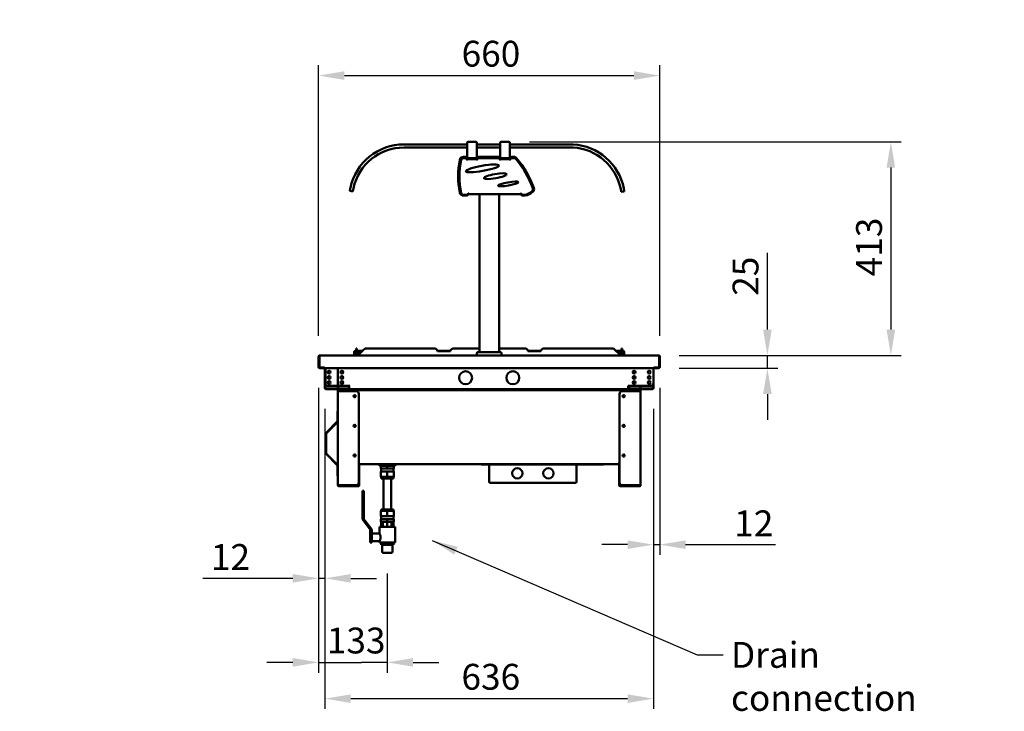
# Model space of a CAD drawing. Units: millimetres. Extents: x 65 to 5840, y 100 to 4100.
# Drawn here: x 2305 to 4210, y 934 to 2272 of the extents above; entities that cross this region are included whole.
import ezdxf

# ---------------------------------------------------------------- set-up
doc = ezdxf.new("R2010")
doc.units = ezdxf.units.MM
doc.header["$LTSCALE"] = 20
for name, color, linetype, lineweight in [('Dimension (ISO)', 7, 'Continuous', 25), ('Symbol (ISO)', 7, 'Continuous', 25), ('Visible (ISO)', 7, 'Continuous', 50)]:
    doc.layers.add(name, color=color, linetype=linetype, lineweight=lineweight)
doc.styles.add('Note Text (ISO)', font='tahoma.ttf')
doc.dimstyles.new('Default (ISO)', dxfattribs={"dimscale": 20, "dimtxt": 2.5, "dimasz": 2.5, "dimexe": 1, "dimexo": 2, "dimgap": 0.762, "dimtad": 1, "dimtoh": 1, "dimdec": 1, "dimrnd": 1e-08, "dimzin": 0, "dimdsep": 46, "dimtxsty": 'Note Text (ISO)', "dimcen": 0.09, "dimdle": 10, "dimclrd": 256, "dimclre": 256, "dimclrt": 256, "dimadec": 1, "dimazin": 0, "dimtfac": 1.40208, "dimtmove": 0, "dimatfit": 3, "dimfxl": 1, "dimtolj": 1, "dimtzin": 0, "dimlwd": -1, "dimlwe": -1, "dimarcsym": 0})
doc.dimstyles.new('Default - Method 1b (ISO)$7', dxfattribs={"dimscale": 20, "dimtxt": 2.5, "dimasz": 2.5, "dimexe": 3.175, "dimexo": 0, "dimgap": 0.762, "dimtad": 1, "dimtoh": 1, "dimrnd": 1e-08, "dimtxsty": 'Note Text (ISO)', "dimcen": 0.09, "dimdle": 10, "dimclrd": 256, "dimclre": 256, "dimclrt": 256, "dimazin": 2, "dimtfac": 1.4, "dimtmove": 0, "dimatfit": 3, "dimfxl": 1, "dimtolj": 1, "dimlwd": -1, "dimlwe": -1, "dimarcsym": 0})

# ---------------------------------------------------------------- blocks, each defined once
blk = doc.blocks.new('*D8')
at = {"layer": 'Defpoints', "color": 0, "transparency": 16777216}
for p in [(3543.1, 2164), (2883.1, 1620.3), (3543.1, 1620.3)]:
    blk.add_point(p, dxfattribs=at)
at = {"layer": 'Dimension (ISO)', "transparency": 16777216}
for p, q in [((2883.1, 1660.3), (2883.1, 2184)), ((3543.1, 1660.3), (3543.1, 2184)), ((2933.1, 2164), (3493.1, 2164))]:
    blk.add_line(p, q, dxfattribs=at)
for points in [[(2933.1, 2172.3), (2933.1, 2155.6), (2883.1, 2164)], [(3493.1, 2172.3), (3493.1, 2155.6), (3543.1, 2164)]]:
    blk.add_solid(points, dxfattribs=at)
at = {"layer": 'Dimension (ISO)', "transparency": 16777216, "insert": (3159.7, 2231.3), "char_height": 50, "attachment_point": 1, "style": 'Note Text (ISO)'}
blk.add_mtext('\\A1;660', dxfattribs=at)
blk = doc.blocks.new('*D9')
at = {"layer": 'Defpoints', "color": 0, "transparency": 16777216}
for p in [(3540.8, 1622.5), (3751.3, 1622.5), (3540.9, 1597.5)]:
    blk.add_point(p, dxfattribs=at)
at = {"layer": 'Dimension (ISO)', "transparency": 16777216}
for p, q in [((3751.3, 1672.5), (3751.3, 1820.9)), ((3580.8, 1622.5), (3771.3, 1622.5)), ((3751.3, 1597.5), (3751.3, 1622.5)), ((3580.9, 1597.5), (3771.3, 1597.5)), ((3751.3, 1547.5), (3751.3, 1497.5))]:
    blk.add_line(p, q, dxfattribs=at)
for points in [[(3743, 1672.5), (3759.7, 1672.5), (3751.3, 1622.5)], [(3743, 1547.5), (3759.7, 1547.5), (3751.3, 1597.5)]]:
    blk.add_solid(points, dxfattribs=at)
at = {"layer": 'Dimension (ISO)', "transparency": 16777216, "insert": (3684, 1737.8), "char_height": 50, "attachment_point": 1, "rotation": 90, "style": 'Note Text (ISO)'}
blk.add_mtext('\\A1;25', dxfattribs=at)
blk = doc.blocks.new('*D16')
at = {"layer": 'Defpoints', "color": 0, "transparency": 16777216}
for p in [(3543.1, 1599.7), (3530.8, 1559.3), (3530.8, 1256.2)]:
    blk.add_point(p, dxfattribs=at)
at = {"layer": 'Dimension (ISO)', "transparency": 16777216}
for p, q in [((3543.1, 1559.7), (3543.1, 1236.2)), ((3530.8, 1519.3), (3530.8, 1236.2)), ((3480.8, 1256.2), (3430.8, 1256.2)), ((3530.8, 1256.2), (3543.1, 1256.2)), ((3593.1, 1256.2), (3766.8, 1256.2))]:
    blk.add_line(p, q, dxfattribs=at)
for points in [[(3480.8, 1264.5), (3480.8, 1247.8), (3530.8, 1256.2)], [(3593.1, 1264.5), (3593.1, 1247.8), (3543.1, 1256.2)]]:
    blk.add_solid(points, dxfattribs=at)
at = {"layer": 'Dimension (ISO)', "transparency": 16777216, "insert": (3687.1, 1322.5), "char_height": 50, "attachment_point": 1, "style": 'Note Text (ISO)'}
blk.add_mtext('\\A1;12', dxfattribs=at)
blk = doc.blocks.new('*D17')
at = {"layer": 'Defpoints', "color": 0, "transparency": 16777216}
for p in [(2883.1, 1599.7), (2895.4, 1559.3), (2895.4, 1191)]:
    blk.add_point(p, dxfattribs=at)
at = {"layer": 'Dimension (ISO)', "transparency": 16777216}
for p, q in [((2883.1, 1559.7), (2883.1, 1171)), ((2895.4, 1519.3), (2895.4, 1171)), ((2833.1, 1191), (2659.4, 1191)), ((2895.4, 1191), (2883.1, 1191)), ((2945.4, 1191), (2995.4, 1191))]:
    blk.add_line(p, q, dxfattribs=at)
for points in [[(2833.1, 1199.4), (2833.1, 1182.7), (2883.1, 1191)], [(2945.4, 1199.4), (2945.4, 1182.7), (2895.4, 1191)]]:
    blk.add_solid(points, dxfattribs=at)
at = {"layer": 'Dimension (ISO)', "transparency": 16777216, "insert": (2674.7, 1257.3), "char_height": 50, "attachment_point": 1, "style": 'Note Text (ISO)'}
blk.add_mtext('\\A1;12', dxfattribs=at)
blk = doc.blocks.new('*D18')
at = {"layer": 'Defpoints', "color": 0, "transparency": 16777216}
for p in [(2883.1, 1599.7), (3015.9, 1240.5), (3015.9, 1028.4)]:
    blk.add_point(p, dxfattribs=at)
at = {"layer": 'Dimension (ISO)', "transparency": 16777216}
for p, q in [((2883.1, 1559.7), (2883.1, 1008.4)), ((3015.9, 1200.5), (3015.9, 1008.4)), ((2833.1, 1028.4), (2783.1, 1028.4)), ((2883.1, 1028.4), (2933.1, 1028.4)), ((2933.1, 1028.4), (2965.9, 1028.4)), ((3015.9, 1028.4), (2965.9, 1028.4)), ((3065.9, 1028.4), (3115.9, 1028.4))]:
    blk.add_line(p, q, dxfattribs=at)
for points in [[(2833.1, 1036.7), (2833.1, 1020), (2883.1, 1028.4)], [(3065.9, 1036.7), (3065.9, 1020), (3015.9, 1028.4)]]:
    blk.add_solid(points, dxfattribs=at)
at = {"layer": 'Dimension (ISO)', "transparency": 16777216, "insert": (2898.9, 1095.7), "char_height": 50, "attachment_point": 1, "style": 'Note Text (ISO)'}
blk.add_mtext('\\A1;133', dxfattribs=at)
blk = doc.blocks.new('*D19')
at = {"layer": 'Defpoints', "color": 0, "transparency": 16777216}
for p in [(2895.4, 1559.3), (3530.8, 1559.3), (3530.8, 958.2)]:
    blk.add_point(p, dxfattribs=at)
at = {"layer": 'Dimension (ISO)', "transparency": 16777216}
for p, q in [((2895.4, 1519.3), (2895.4, 938.2)), ((3530.8, 1519.3), (3530.8, 938.2)), ((2945.4, 958.2), (3480.8, 958.2))]:
    blk.add_line(p, q, dxfattribs=at)
for points in [[(2945.4, 966.5), (2945.4, 949.8), (2895.4, 958.2)], [(3480.8, 966.5), (3480.8, 949.8), (3530.8, 958.2)]]:
    blk.add_solid(points, dxfattribs=at)
at = {"layer": 'Dimension (ISO)', "transparency": 16777216, "insert": (3159.4, 1025.5), "char_height": 50, "attachment_point": 1, "style": 'Note Text (ISO)'}
blk.add_mtext('\\A1;636', dxfattribs=at)
blk = doc.blocks.new('*D30')
at = {"layer": 'Defpoints', "color": 0, "transparency": 16777216}
for p in [(3251.3, 2035.8), (3540.8, 1622.5), (3990.2, 1622.5)]:
    blk.add_point(p, dxfattribs=at)
at = {"layer": 'Dimension (ISO)', "transparency": 16777216}
for p, q in [((3291.3, 2035.8), (4010.2, 2035.8)), ((3990.2, 1985.8), (3990.2, 1672.5)), ((3580.8, 1622.5), (4010.2, 1622.5))]:
    blk.add_line(p, q, dxfattribs=at)
for points in [[(3981.9, 1985.8), (3998.5, 1985.8), (3990.2, 2035.8)], [(3981.9, 1672.5), (3998.5, 1672.5), (3990.2, 1622.5)]]:
    blk.add_solid(points, dxfattribs=at)
at = {"layer": 'Dimension (ISO)', "transparency": 16777216, "insert": (3922.9, 1775.5), "char_height": 50, "attachment_point": 1, "rotation": 90, "style": 'Note Text (ISO)'}
blk.add_mtext('\\A1;413', dxfattribs=at)

msp = doc.modelspace()

# ---------------------------------------------------------------- linework, layer by layer
at = {"layer": 'Visible (ISO)'}
for p, q in [((3170.32, 2030.84), (3048.31, 2030.84)), ((3048.31, 2024.84), (3170.32, 2024.84)), ((3170.32, 2030.84), (3170.32, 2033.84)), ((3170.32, 2030.84), (3170.32, 2024.84)), ((3170.32, 2003.84), (3170.32, 2024.84)), ((3172.32, 2035.84), (3187.32, 2035.84)), ((3189.32, 2030.84), (3189.32, 2033.84)), ((3189.32, 2024.84), (3189.32, 2030.84)), ((3234.32, 2030.84), (3189.32, 2030.84)), ((3189.32, 2003.84), (3189.32, 2024.84)), ((3189.32, 2024.84), (3234.32, 2024.84)), ((3234.32, 2030.84), (3234.32, 2033.84)), ((3234.32, 2030.84), (3234.32, 2024.84)), ((3234.32, 2003.84), (3234.32, 2024.84)), ((3236.32, 2035.84), (3251.32, 2035.84)), ((3253.32, 2030.84), (3253.32, 2033.84)), ((3253.32, 2024.84), (3253.32, 2030.84)), ((3375.58, 2030.84), (3253.32, 2030.84)), ((3253.32, 2003.84), (3253.32, 2024.84)), ((3253.32, 2024.84), (3375.58, 2024.84)), ((3166.84, 2006.74), (3163.22, 2006.74)), ((3167.82, 2004.34), (3163.92, 2004.34)), ((3169.82, 2001.14), (3169.82, 2002.34)), ((3170.31, 2001.14), (3169.82, 2001.14)), ((3169.84, 2003.84), (3170.32, 2003.84)), ((3169.84, 2001.14), (3169.84, 2003.74)), ((3170.32, 2003.14), (3169.84, 2003.14)), ((3170.31, 2000.13), (3170.31, 2001.14)), ((3170.32, 2000.13), (3170.31, 2000.13)), ((3170.32, 2003.84), (3175.32, 2003.84)), ((3170.32, 2003.84), (3170.32, 2003.14)), ((3170.32, 2003.84), (3170.32, 2003.84)), ((3175.32, 2003.14), (3170.32, 2003.14)), ((3170.32, 2002.34), (3189.32, 2002.34)), ((3170.32, 2002.34), (3170.32, 2000.14)), ((3170.32, 2000.14), (3170.32, 2000.13)), ((3176.78, 2003.84), (3175.32, 2003.84)), ((3184.32, 2003.14), (3175.32, 2003.14)), ((3176.78, 2003.84), (3182.86, 2003.84)), ((3184.32, 2003.84), (3182.86, 2003.84)), ((3184.32, 2003.84), (3189.32, 2003.84)), ((3189.32, 2003.14), (3184.32, 2003.14)), ((3189.32, 2003.84), (3189.85, 2003.84)), ((3189.32, 2003.14), (3189.32, 2003.84)), ((3189.84, 2003.14), (3189.32, 2003.14)), ((3189.32, 2000.14), (3189.32, 2002.34)), ((3189.32, 2000.13), (3189.32, 2000.14)), ((3189.33, 2000.13), (3189.32, 2000.13)), ((3189.82, 2001.14), (3189.33, 2001.14)), ((3189.33, 2001.14), (3189.33, 2000.13)), ((3189.82, 2002.34), (3189.82, 2001.14)), ((3189.84, 2003.74), (3189.84, 2002.67)), ((3231.82, 2004.34), (3191.82, 2004.34)), ((3230.84, 2006.74), (3192.84, 2006.74)), ((3233.82, 2001.14), (3233.82, 2002.34)), ((3234.31, 2001.14), (3233.82, 2001.14)), ((3233.84, 2003.84), (3234.32, 2003.84)), ((3233.84, 2001.14), (3233.84, 2003.74)), ((3234.32, 2003.14), (3233.84, 2003.14)), ((3234.31, 2000.13), (3234.31, 2001.14)), ((3234.32, 2000.13), (3234.31, 2000.13)), ((3234.32, 2003.84), (3239.32, 2003.84)), ((3234.32, 2003.84), (3234.32, 2003.14)), ((3234.32, 2003.84), (3234.32, 2003.84)), ((3239.32, 2003.14), (3234.32, 2003.14)), ((3234.32, 2002.34), (3253.32, 2002.34)), ((3234.32, 2002.34), (3234.32, 2000.14)), ((3234.32, 2000.14), (3234.32, 2000.13)), ((3240.78, 2003.84), (3239.32, 2003.84)), ((3248.32, 2003.14), (3239.32, 2003.14)), ((3240.78, 2003.84), (3246.86, 2003.84)), ((3248.32, 2003.84), (3246.86, 2003.84)), ((3248.32, 2003.84), (3253.32, 2003.84)), ((3253.32, 2003.14), (3248.32, 2003.14)), ((3253.32, 2003.84), (3253.85, 2003.84)), ((3253.32, 2003.14), (3253.32, 2003.84)), ((3253.84, 2003.14), (3253.32, 2003.14)), ((3253.32, 2000.14), (3253.32, 2002.34)), ((3253.32, 2000.13), (3253.32, 2000.14)), ((3253.33, 2000.13), (3253.32, 2000.13)), ((3253.82, 2001.14), (3253.33, 2001.14)), ((3253.33, 2001.14), (3253.33, 2000.13)), ((3253.82, 2002.34), (3253.82, 2001.14)), ((3253.84, 2003.74), (3253.84, 2002.67)), ((3260.58, 2004.34), (3255.82, 2004.34)), ((3260.49, 2006.74), (3256.84, 2006.74)), ((2943.51, 1940.74), (2949.44, 1939.84)), ((3163.22, 1931.74), (3169.64, 1931.74)), ((3163.92, 1933.04), (3170.14, 1933.04)), ((3172.14, 1935.04), (3172.14, 1936.74)), ((3172.14, 1936.74), (3173.14, 1936.74)), ((3172.64, 1934.74), (3172.64, 1935.74)), ((3172.64, 1935.74), (3173.14, 1935.74)), ((3173.14, 1934.54), (3172.64, 1934.54)), ((3173.14, 1936.74), (3173.14, 1934.54)), ((3274.14, 1934.54), (3173.14, 1934.54)), ((3194.14, 1628.54), (3194.14, 1934.54)), ((3232.14, 1628.54), (3232.14, 1934.54)), ((3274.14, 1934.54), (3274.14, 1936.74)), ((3274.14, 1936.74), (3275.14, 1936.74)), ((3274.14, 1935.74), (3274.64, 1935.74)), ((3274.65, 1934.54), (3274.14, 1934.54)), ((3274.54, 1934.54), (3274.54, 1933.84)), ((3274.78, 1933.84), (3274.54, 1933.84)), ((3274.64, 1935.74), (3274.64, 1934.74)), ((3275.14, 1936.74), (3275.14, 1935.04)), ((3277.14, 1933.04), (3281.14, 1933.04)), ((3277.64, 1931.74), (3282.64, 1931.74)), ((3468.51, 1938.94), (3474.44, 1939.84)), ((2883.14, 1620.34), (2883.14, 1599.74)), ((2884.34, 1620.34), (2884.34, 1599.74)), ((2884.49, 1598.74), (2884.49, 1620.34)), ((2885.34, 1622.54), (2885.49, 1622.54)), ((2885.34, 1622.52), (2885.34, 1622.54)), ((2885.49, 1622.54), (3540.8, 1622.54)), ((2951.94, 1629.34), (2951.94, 1626.34)), ((2951.94, 1623.34), (2951.94, 1626.34)), ((2951.94, 1623.34), (2953.14, 1623.34)), ((2953.14, 1629.34), (2953.14, 1626.34)), ((2953.14, 1626.34), (2953.14, 1623.34)), ((2956.04, 1631.54), (2954.14, 1631.54)), ((2956.04, 1630.34), (2954.14, 1630.34)), ((2956.04, 1634.08), (2956.04, 1635.54)), ((2957.24, 1635.54), (2956.04, 1635.54)), ((2956.04, 1634.08), (2956.04, 1623.54)), ((2956.04, 1623.54), (2957.24, 1623.54)), ((2957.24, 1635.54), (2957.24, 1634.08)), ((2957.24, 1623.54), (2957.24, 1634.08)), ((2960.13, 1631.54), (2957.24, 1631.54)), ((2960.13, 1630.34), (2957.24, 1630.34)), ((2960.04, 1623.54), (2970.58, 1634.08)), ((2960.04, 1623.54), (2960.04, 1622.54)), ((2960.13, 1631.54), (2960.14, 1631.54)), ((2960.13, 1630.34), (2960.13, 1631.54)), ((2960.14, 1630.34), (2960.13, 1630.34)), ((2960.14, 1631.54), (2968.04, 1631.54)), ((2960.14, 1631.54), (2960.14, 1629.34)), ((2960.14, 1623.64), (2960.14, 1629.34)), ((3108.14, 1635.54), (2974.12, 1635.54)), ((3113.04, 1631.54), (3138.25, 1631.54)), ((3113.14, 1630.34), (3113.14, 1630.54)), ((3138.14, 1630.34), (3113.14, 1630.34)), ((3138.14, 1630.54), (3138.14, 1630.34)), ((3194.14, 1635.54), (3143.14, 1635.54)), ((3189.14, 1622.54), (3189.14, 1626.54)), ((3191.14, 1628.54), (3235.14, 1628.54)), ((3283.14, 1635.54), (3232.14, 1635.54)), ((3237.14, 1622.54), (3237.14, 1626.54)), ((3288.04, 1631.54), (3313.25, 1631.54)), ((3288.14, 1630.34), (3288.14, 1630.54)), ((3313.14, 1630.34), (3288.14, 1630.34)), ((3313.14, 1630.54), (3313.14, 1630.34)), ((3452.17, 1635.54), (3318.14, 1635.54)), ((3455.71, 1634.08), (3466.24, 1623.54)), ((3458.24, 1631.54), (3466.14, 1631.54)), ((3466.14, 1629.34), (3466.14, 1631.54)), ((3466.14, 1631.54), (3466.15, 1631.54)), ((3466.15, 1630.34), (3466.14, 1630.34)), ((3466.14, 1629.34), (3466.14, 1623.64)), ((3469.04, 1631.54), (3466.15, 1631.54)), ((3466.15, 1631.54), (3466.15, 1630.34)), ((3469.04, 1630.34), (3466.15, 1630.34)), ((3466.24, 1623.54), (3466.24, 1622.54)), ((3469.04, 1634.08), (3469.04, 1635.54)), ((3470.24, 1635.54), (3469.04, 1635.54)), ((3469.04, 1634.08), (3469.04, 1623.54)), ((3469.04, 1623.54), (3470.24, 1623.54)), ((3470.24, 1635.54), (3470.24, 1634.08)), ((3470.24, 1623.54), (3470.24, 1634.08)), ((3472.14, 1631.54), (3470.24, 1631.54)), ((3472.14, 1630.34), (3470.24, 1630.34)), ((3473.14, 1626.34), (3473.14, 1629.34)), ((3473.14, 1623.34), (3473.14, 1626.34)), ((3473.14, 1623.34), (3474.34, 1623.34)), ((3474.34, 1626.34), (3474.34, 1629.34)), ((3474.34, 1626.34), (3474.34, 1623.34)), ((3540.8, 1622.54), (3540.94, 1622.54)), ((3540.94, 1622.54), (3540.94, 1622.52)), ((3541.8, 1620.34), (3541.8, 1598.74)), ((3541.94, 1620.34), (3541.94, 1599.74)), ((3543.14, 1599.74), (3543.14, 1620.34)), ((2894.58, 1598.74), (2884.49, 1598.74)), ((2885.34, 1597.54), (2894.34, 1597.54)), ((2894.34, 1598.74), (2894.34, 1597.54)), ((2894.58, 1598.74), (2894.58, 1599.75)), ((2894.58, 1599.75), (2894.59, 1599.75)), ((2894.59, 1599.75), (2894.59, 1599.74)), ((2894.59, 1599.74), (2894.59, 1597.54)), ((3531.7, 1597.54), (2894.59, 1597.54)), ((2895.29, 1597.54), (2895.29, 1568.64)), ((2895.44, 1559.34), (2895.44, 1597.54)), ((2896.64, 1597.54), (2896.64, 1559.34)), ((2920.04, 1597.54), (2920.04, 1568.64)), ((3531, 1568.64), (3531, 1597.54)), ((3531.7, 1599.74), (3531.7, 1599.75)), ((3531.7, 1599.75), (3531.71, 1599.75)), ((3531.7, 1597.54), (3531.7, 1599.74)), ((3531.71, 1599.75), (3531.71, 1598.74)), ((3541.8, 1598.74), (3531.71, 1598.74)), ((3531.94, 1598.74), (3531.94, 1597.54)), ((3531.94, 1597.54), (3540.94, 1597.54)), ((2900.29, 1563.64), (2916.29, 1563.64)), ((2916.29, 1563.64), (2918.44, 1563.64)), ((2918.44, 1563.64), (2920.24, 1563.64)), ((2920.24, 1558.34), (2920.24, 1567.22)), ((2920.94, 1565.77), (2920.94, 1558.34)), ((2920.94, 1563.64), (2925.04, 1563.64)), ((2925.04, 1563.64), (2941.04, 1563.64)), ((2941.04, 1563.64), (2943.19, 1563.64)), ((2942.19, 1563.63), (2942.19, 1559.34)), ((2943.2, 1563.63), (2942.19, 1563.63)), ((2943.19, 1563.64), (2943.2, 1563.64)), ((2943.2, 1563.64), (2943.2, 1563.63)), ((3481.84, 1559.34), (3481.84, 1563.64)), ((3481.84, 1563.64), (3507.84, 1563.64)), ((3482.24, 1558.34), (3482.24, 1563.64)), ((3483.08, 1563.63), (3483.08, 1563.64)), ((3484.09, 1563.63), (3483.08, 1563.63)), ((3484.09, 1559.34), (3484.09, 1563.63)), ((3505.34, 1558.34), (3505.34, 1563.64)), ((3506.04, 1563.64), (3506.04, 1558.34)), ((3510, 1563.64), (3507.84, 1563.64)), ((3526, 1563.64), (3510, 1563.64)), ((3529.64, 1559.34), (3529.64, 1565.22)), ((3530.84, 1567.41), (3530.84, 1559.34)), ((2897.64, 1558.34), (2942.19, 1558.34)), ((2942.19, 1557.14), (2897.64, 1557.14)), ((2920.24, 1557.14), (2920.24, 1553.34)), ((2920.24, 1553.34), (2921.94, 1553.34)), ((2920.24, 1371.24), (2920.24, 1553.34)), ((2920.94, 1553.34), (2920.94, 1557.14)), ((2955.94, 1553.34), (2921.94, 1553.34)), ((2942.19, 1557.14), (2942.19, 1559.34)), ((2942.19, 1557.14), (3481.84, 1557.14)), ((2943.24, 1557.14), (2943.24, 1554.57)), ((2943.24, 1553.34), (2943.24, 1554.57)), ((2943.94, 1554.57), (2943.24, 1554.57)), ((2943.94, 1554.57), (2943.94, 1557.14)), ((2944.01, 1554.64), (2944.01, 1555.34)), ((2944.01, 1555.34), (3481.47, 1555.34)), ((2954.69, 1557.14), (2954.69, 1555.34)), ((2955.89, 1555.34), (2955.89, 1557.14)), ((2956.04, 1555.34), (2956.04, 1557.14)), ((2960.94, 1548.34), (2960.94, 1376.24)), ((3465.34, 1376.24), (3465.34, 1548.34)), ((3470.25, 1557.14), (3470.25, 1555.34)), ((3504.34, 1553.34), (3470.34, 1553.34)), ((3470.39, 1555.34), (3470.39, 1557.14)), ((3471.59, 1555.34), (3471.59, 1557.14)), ((3471.59, 1542.65), (3471.59, 1544.23)), ((3481.47, 1554.64), (3481.47, 1555.34)), ((3481.54, 1557.14), (3481.54, 1554.57)), ((3481.54, 1554.57), (3482.24, 1554.57)), ((3481.84, 1559.34), (3481.84, 1557.14)), ((3481.84, 1558.34), (3528.64, 1558.34)), ((3528.64, 1557.14), (3481.84, 1557.14)), ((3482.24, 1554.57), (3482.24, 1557.14)), ((3482.24, 1554.57), (3482.24, 1553.34)), ((3484.09, 1559.34), (3484.09, 1558.34)), ((3504.34, 1553.34), (3506.04, 1553.34)), ((3505.34, 1557.14), (3505.34, 1553.34)), ((3506.04, 1553.34), (3506.04, 1557.14)), ((3506.04, 1553.34), (3506.04, 1371.24)), ((2919.54, 1514.54), (2920.24, 1514.54)), ((2919.54, 1514.54), (2919.54, 1509.54)), ((2919.54, 1509.54), (2919.54, 1494.96)), ((2898.04, 1473.04), (2919.25, 1494.25)), ((2919.75, 1493.75), (2898.78, 1472.79)), ((2899.24, 1473.05), (2920.24, 1494.05)), ((2919.25, 1494.25), (2919.75, 1493.75)), ((2919.54, 1494.96), (2920.24, 1494.96)), ((3471.59, 1485.15), (3471.59, 1486.73)), ((2897.54, 1471.84), (2897.56, 1471.84)), ((2897.54, 1471.7), (2897.54, 1471.84)), ((2897.54, 1432.39), (2897.54, 1471.7)), ((2898.47, 1472.61), (2898.04, 1473.04)), ((2897.54, 1432.39), (2897.54, 1432.25)), ((2897.54, 1432.25), (2897.56, 1432.25)), ((2898.47, 1431.47), (2898.04, 1431.04)), ((2898.04, 1431.04), (2919.25, 1409.83)), ((2919.75, 1410.33), (2898.78, 1431.29)), ((2899.24, 1431.03), (2920.24, 1410.03)), ((2919.25, 1409.83), (2919.75, 1410.33)), ((2962.93, 1413.44), (2960.94, 1413.44)), ((2961.04, 1407.54), (2961.04, 1412.54)), ((2961.74, 1412.54), (2961.04, 1412.54)), ((2961.74, 1412.54), (2961.74, 1407.54)), ((2962.94, 1413.24), (2962.74, 1413.24)), ((2962.94, 1412.54), (2962.74, 1412.54)), ((2962.93, 1413.44), (2962.93, 1413.45)), ((2962.93, 1413.45), (2962.94, 1413.45)), ((2962.94, 1413.45), (2962.94, 1413.44)), ((2962.94, 1413.44), (2962.94, 1411.74)), ((3462.54, 1411.74), (2962.94, 1411.74)), ((3030.89, 1411.54), (3000.89, 1411.54)), ((3000.89, 1411.54), (3000.89, 1408.54)), ((3030.89, 1411.54), (3030.89, 1408.54)), ((3197.84, 1411.74), (3197.84, 1411.04)), ((3202.84, 1411.04), (3197.84, 1411.04)), ((3202.84, 1411.04), (3211.84, 1411.04)), ((3212.84, 1410.04), (3212.84, 1377.88)), ((3212.84, 1410.04), (3214.54, 1410.04)), ((3214.54, 1411.74), (3214.54, 1411.04)), ((3219.54, 1411.04), (3214.54, 1411.04)), ((3214.54, 1411.04), (3214.54, 1410.04)), ((3219.54, 1411.04), (3375.54, 1411.04)), ((3380.54, 1411.04), (3375.54, 1411.04)), ((3380.54, 1411.04), (3380.54, 1411.74)), ((3380.54, 1411.04), (3380.54, 1410.04)), ((3382.24, 1410.04), (3380.54, 1410.04)), ((3382.24, 1410.04), (3382.24, 1377.88)), ((3429.24, 1411.04), (3383.24, 1411.04)), ((3434.24, 1411.04), (3429.24, 1411.04)), ((3434.24, 1411.04), (3434.24, 1411.74)), ((3462.54, 1413.44), (3462.54, 1413.45)), ((3462.54, 1413.45), (3462.55, 1413.45)), ((3462.54, 1411.74), (3462.54, 1413.44)), ((3463.54, 1413.24), (3462.54, 1413.24)), ((3462.54, 1412.54), (3463.54, 1412.54)), ((3462.55, 1413.45), (3462.55, 1413.44)), ((3465.34, 1413.44), (3462.55, 1413.44)), ((3464.54, 1407.54), (3464.54, 1412.54)), ((3465.24, 1412.54), (3464.54, 1412.54)), ((3465.24, 1412.54), (3465.24, 1407.54)), ((2919.54, 1409.13), (2920.24, 1409.13)), ((2919.54, 1394.54), (2919.54, 1409.13)), ((2919.54, 1389.54), (2919.54, 1394.54)), ((2961.04, 1407.54), (2961.04, 1371.24)), ((2961.74, 1407.54), (2961.74, 1371.24)), ((3000.89, 1408.54), (3030.89, 1408.54)), ((3003.39, 1408.54), (3003.39, 1403.54)), ((3015.89, 1403.54), (3003.39, 1403.54)), ((3015.89, 1397.54), (3003.39, 1397.54)), ((3003.39, 1397.54), (3003.39, 1387.54)), ((3003.89, 1403.54), (3003.89, 1397.54)), ((3015.89, 1408.54), (3015.89, 1403.54)), ((3028.39, 1403.54), (3015.89, 1403.54)), ((3028.39, 1397.54), (3015.89, 1397.54)), ((3015.89, 1397.54), (3015.89, 1387.54)), ((3027.89, 1403.54), (3027.89, 1397.54)), ((3028.39, 1408.54), (3028.39, 1403.54)), ((3028.39, 1397.54), (3028.39, 1387.54)), ((3464.54, 1407.54), (3464.54, 1371.24)), ((3465.24, 1371.24), (3465.24, 1407.54)), ((2919.54, 1389.54), (2920.24, 1389.54)), ((3015.89, 1387.54), (3003.39, 1387.54)), ((3003.89, 1387.54), (3003.89, 1384.54)), ((3003.89, 1384.54), (3027.89, 1384.54)), ((3008.39, 1384.54), (3008.39, 1324.54)), ((3028.39, 1387.54), (3015.89, 1387.54)), ((3023.39, 1384.54), (3023.39, 1324.54)), ((3027.89, 1387.54), (3027.89, 1384.54)), ((3212.84, 1377.74), (3212.84, 1377.88)), ((3213.54, 1377.74), (3212.84, 1377.74)), ((3213.54, 1377.74), (3213.54, 1377.8)), ((3214.54, 1377.74), (3214.54, 1376.04)), ((3214.54, 1376.04), (3380.54, 1376.04)), ((3380.54, 1377.74), (3380.54, 1376.04)), ((3381.54, 1377.74), (3381.54, 1377.8)), ((3381.54, 1377.74), (3382.24, 1377.74)), ((3382.24, 1377.74), (3382.24, 1377.88)), ((2920.24, 1371.24), (2921.94, 1371.24)), ((2955.94, 1371.24), (2921.94, 1371.24)), ((2960.04, 1370.24), (2921.94, 1370.24)), ((2921.94, 1369.54), (2921.94, 1370.24)), ((2960.04, 1369.54), (2921.94, 1369.54)), ((2970.89, 1360.54), (2967.89, 1360.54)), ((2967.89, 1358.54), (2967.89, 1360.54)), ((2967.89, 1305.54), (2967.89, 1358.54)), ((2970.89, 1360.54), (2970.89, 1358.54)), ((2970.89, 1358.54), (2970.89, 1305.54)), ((3504.34, 1370.24), (3466.24, 1370.24)), ((3466.24, 1369.54), (3504.34, 1369.54)), ((3504.34, 1371.24), (3470.34, 1371.24)), ((3504.34, 1371.24), (3506.04, 1371.24)), ((3504.34, 1370.24), (3504.34, 1369.54)), ((3003.39, 1321.54), (3015.89, 1321.54)), ((3003.39, 1311.54), (3003.39, 1321.54)), ((3027.89, 1324.54), (3003.89, 1324.54)), ((3003.89, 1321.54), (3003.89, 1324.54)), ((3015.89, 1311.54), (3015.89, 1321.54)), ((3015.89, 1321.54), (3028.39, 1321.54)), ((3027.89, 1321.54), (3027.89, 1324.54)), ((3028.39, 1311.54), (3028.39, 1321.54)), ((2982.89, 1285.54), (2967.89, 1305.54)), ((2970.89, 1305.54), (2985.89, 1285.54)), ((3003.39, 1311.54), (3015.89, 1311.54)), ((3003.39, 1305.54), (3015.89, 1305.54)), ((3003.39, 1300.54), (3003.39, 1305.54)), ((3003.39, 1300.54), (3015.89, 1300.54)), ((3003.89, 1305.54), (3003.89, 1311.54)), ((3003.99, 1290.54), (3003.99, 1300.54)), ((3007.48, 1290.54), (3007.48, 1300.54)), ((3015.89, 1311.54), (3028.39, 1311.54)), ((3015.89, 1300.54), (3015.89, 1305.54)), ((3015.89, 1305.54), (3028.39, 1305.54)), ((3015.89, 1290.54), (3015.89, 1300.54)), ((3015.89, 1300.54), (3028.39, 1300.54)), ((3024.31, 1290.54), (3024.31, 1300.54)), ((3027.8, 1290.54), (3027.8, 1300.54)), ((3027.89, 1305.54), (3027.89, 1311.54)), ((3028.39, 1300.54), (3028.39, 1305.54)), ((2982.89, 1262.54), (2982.89, 1285.54)), ((2985.89, 1285.54), (2985.89, 1270.54)), ((3000.89, 1278.04), (2985.89, 1278.04)), ((3030.89, 1290.54), (3000.89, 1290.54)), ((3000.89, 1278.04), (3000.89, 1290.54)), ((3030.89, 1260.54), (3030.89, 1290.54)), ((2982.89, 1260.54), (2982.89, 1262.54)), ((2982.89, 1260.54), (2985.89, 1260.54)), ((2985.89, 1270.54), (2985.89, 1262.54)), ((3000.89, 1263.04), (2985.89, 1263.04)), ((2985.89, 1262.54), (2985.89, 1260.54)), ((3000.89, 1260.54), (3000.89, 1263.04)), ((3000.89, 1260.54), (3030.89, 1260.54)), ((3003.99, 1260.54), (3003.99, 1255.54)), ((3007.48, 1260.54), (3007.48, 1255.54)), ((3015.89, 1260.54), (3015.89, 1255.54)), ((3024.31, 1260.54), (3024.31, 1255.54)), ((3027.8, 1260.54), (3027.8, 1255.54)), ((3007.48, 1255.54), (3003.99, 1255.54)), ((3005.89, 1255.54), (3005.89, 1242.54)), ((3015.89, 1255.54), (3007.48, 1255.54)), ((3023.89, 1240.54), (3007.89, 1240.54)), ((3024.31, 1255.54), (3015.89, 1255.54)), ((3027.8, 1255.54), (3024.31, 1255.54)), ((3025.89, 1255.54), (3025.89, 1242.54))]:
    msp.add_line(p, q, dxfattribs=at)
for centre, radius in [((2903.49, 1589.89), 2.75), ((2903.49, 1579.89), 2.75), ((2928.24, 1589.89), 2.75), ((2928.24, 1579.89), 2.75), ((3167.44, 1579.14), 12.5), ((3258.84, 1579.14), 12.5), ((3493.5, 1589.89), 2.75), ((3493.5, 1579.89), 2.75), ((3522.8, 1589.89), 2.75), ((3522.8, 1579.89), 2.75), ((2903.49, 1569.89), 2.75), ((2928.24, 1569.89), 2.75), ((3493.5, 1569.89), 2.75), ((3522.8, 1569.89), 2.75), ((2952.94, 1543.64), 2.05), ((3473.34, 1543.64), 2.05), ((3473.04, 1543.44), 1.65), ((2952.94, 1486.14), 2.05), ((3473.34, 1486.14), 2.05), ((3473.04, 1485.94), 1.65), ((2952.94, 1428.64), 2.05), ((3473.34, 1428.64), 2.05), ((3473.04, 1428.44), 1.65), ((3267.54, 1394.24), 10), ((3327.54, 1394.24), 10)]:
    msp.add_circle(centre, radius, dxfattribs=at)
for centre, radius, start, end in [((3048.31, 1924.84), 106, 90, 168.12818), ((3048.31, 1924.84), 100, 90, 167.93326), ((3172.32, 2033.84), 2, 90, 180), ((3187.32, 2033.84), 2, 0, 90), ((3236.32, 2033.84), 2, 90, 180), ((3251.32, 2033.84), 2, 0, 90), ((3369.49, 1925.02), 106, 11.28374, 86.7066), ((3369.48, 1925.03), 100, 11.43698, 86.5081), ((3309.07, 1969.24), 156, 168.18818, 191.81182), ((3305.65, 1968.69), 150, 167.7968, 192.2032), ((3163.22, 1999.74), 7, 90, 168.18818), ((3163.92, 1999.34), 5, 90, 167.7968), ((3166.84, 2003.74), 3, 0, 90), ((3167.82, 2002.34), 2, 0, 90), ((3191.82, 2002.34), 2, 90, 180), ((3192.84, 2003.74), 3, 90, 180), ((3230.84, 2003.74), 3, 0, 90), ((3231.82, 2002.34), 2, 0, 90), ((3255.82, 2002.34), 2, 90, 180), ((3256.84, 2003.74), 3, 90, 180), ((3260.49, 1999.74), 7, 40.90997, 90), ((3260.58, 1999.34), 5, 40.93553, 90), ((3132.16, 1887.96), 175, 19.32248, 40.93553), ((3129.74, 1886.45), 180, 19.51677, 40.90997), ((3292.58, 1944.21), 5, 312.90965, 19.32248), ((3292.8, 1944.25), 7, 309.30332, 19.51677), ((3163.22, 1938.74), 7, 191.81182, 270), ((3163.92, 1938.04), 5, 192.2032, 270), ((3169.64, 1934.74), 3, 270, 0), ((3170.14, 1935.04), 2, 270, 0), ((3277.64, 1934.74), 3, 180, 270), ((3277.14, 1935.04), 2, 180, 270), ((3275.56, 1962.52), 30, 280.72947, 312.90965), ((3275.07, 1965.91), 35, 282.50334, 309.30332), ((2885.34, 1620.34), 1, 145.59124, 180), ((2954.14, 1629.34), 2.2, 90, 180), ((2954.14, 1629.34), 1, 90, 180), ((2955.04, 1623.54), 1, 270, 0), ((2955.04, 1623.54), 2.2, 332.96431, 0), ((2974.12, 1630.54), 5, 90, 135), ((3108.14, 1630.54), 5, 0, 90), ((3143.14, 1630.54), 5, 90, 180), ((3191.14, 1626.54), 2, 90, 180), ((3235.14, 1626.54), 2, 0, 90), ((3283.14, 1630.54), 5, 0, 90), ((3318.14, 1630.54), 5, 90, 180), ((3452.17, 1630.54), 5, 45, 90), ((3471.24, 1623.54), 2.2, 180, 207.03569), ((3471.24, 1623.54), 1, 180, 270), ((3472.14, 1629.34), 2.2, 0, 90), ((3472.14, 1629.34), 1, 0, 90), ((3540.94, 1620.34), 1, 0, 34.40876), ((2885.34, 1599.74), 2.2, 180, 270), ((2885.34, 1599.74), 1, 180, 210.84263), ((2932.79, 1589.89), 2.75, 145.81959, 214.18041), ((2932.79, 1579.89), 2.75, 145.81959, 214.18041), ((3498.05, 1589.89), 2.75, 145.81959, 214.18041), ((3498.05, 1579.89), 2.75, 145.81959, 214.18041), ((3540.94, 1599.74), 2.2, 270, 0), ((3540.94, 1599.74), 1, 329.15737, 0), ((2900.29, 1568.64), 5, 180, 194.3098), ((2900.29, 1568.64), 5, 223.19959, 270), ((2925.04, 1568.64), 5, 180, 270), ((2932.79, 1569.89), 2.75, 145.81959, 214.18041), ((3498.05, 1569.89), 2.75, 145.81959, 214.18041), ((3526, 1568.64), 5, 270, 0), ((2897.64, 1559.34), 2.2, 180, 270), ((2897.64, 1559.34), 1, 180, 270), ((2952.44, 1543.44), 1.65, 249.763, 153.83982), ((2955.94, 1548.34), 5, 0, 90), ((3470.34, 1548.34), 5, 90, 180), ((3528.64, 1559.34), 1, 270, 0), ((3528.64, 1559.34), 2.2, 270, 0), ((2952.44, 1485.94), 1.65, 249.763, 153.83982), ((2952.44, 1428.44), 1.65, 249.763, 153.83982), ((2962.74, 1411.54), 1.7, 90, 143.96812), ((2962.74, 1411.54), 1, 90, 180), ((3211.84, 1410.04), 1.7, 0, 90), ((3211.84, 1410.04), 1, 0, 90), ((3383.24, 1410.04), 1.7, 90, 180), ((3383.24, 1410.04), 1, 90, 180), ((3463.54, 1411.54), 1.7, 36.03188, 90), ((3463.54, 1411.54), 1, 0, 90), ((2955.94, 1376.24), 5, 270, 0), ((3470.34, 1376.24), 5, 180, 270), ((2921.94, 1371.24), 1.7, 180, 270), ((2921.94, 1371.24), 1, 180, 270), ((2960.04, 1371.24), 1.7, 270, 0), ((2960.04, 1371.24), 1, 270, 0), ((3466.24, 1371.24), 1.7, 180, 270), ((3466.24, 1371.24), 1, 180, 270), ((3504.34, 1371.24), 1.7, 270, 0), ((3504.34, 1371.24), 1, 270, 0), ((3007.89, 1242.54), 2, 180, 270), ((3023.89, 1242.54), 2, 270, 0)]:
    msp.add_arc(centre, radius, start, end, dxfattribs=at)
for centre, major_axis, ratio in [((3199.94, 1984.34), (32.01, 5.64), 0.1538462), ((3224.94, 1969.34), (22.16, 3.91), 0.1777778), ((3249.94, 1954.34), (19.7, 3.47), 0.15)]:
    msp.add_ellipse(centre, major_axis=major_axis, ratio=ratio, dxfattribs=at)
for points, knots in [([(2944.58, 1946.65), (2944.42, 1945.91), (2944.27, 1945.12), (2944, 1943.67), (2943.88, 1943), (2943.7, 1941.95), (2943.63, 1941.5), (2943.53, 1940.89), (2943.51, 1940.74), (2943.51, 1940.74)], [0.90560782, 0.90560782, 0.90560782, 0.90560782, 1.13177177, 1.13177177, 1.35793572, 1.35793572, 1.58395258, 1.58395258, 1.80996944, 1.80996944, 1.80996944, 1.80996944]), ([(2949.44, 1939.84), (2949.44, 1939.84), (2949.47, 1939.99), (2949.56, 1940.6), (2949.63, 1941.05), (2949.81, 1942.1), (2949.93, 1942.77), (2950.21, 1944.22), (2950.36, 1945.01), (2950.52, 1945.75)], [1.81020261, 1.81020261, 1.81020261, 1.81020261, 2.03622007, 2.03622007, 2.26223753, 2.26223753, 2.48842029, 2.48842029, 2.71460306, 2.71460306, 2.71460306, 2.71460306]), ([(3467.5, 1944.86), (3467.65, 1944.12), (3467.8, 1943.33), (3468.06, 1941.87), (3468.17, 1941.21), (3468.34, 1940.15), (3468.4, 1939.7), (3468.49, 1939.09), (3468.51, 1938.94), (3468.51, 1938.94)], [0.90539779, 0.90539779, 0.90539779, 0.90539779, 1.13149548, 1.13149548, 1.35759316, 1.35759316, 1.58362351, 1.58362351, 1.80965387, 1.80965387, 1.80965387, 1.80965387]), ([(3474.44, 1939.84), (3474.44, 1939.84), (3474.42, 1939.99), (3474.34, 1940.6), (3474.27, 1941.05), (3474.1, 1942.11), (3473.99, 1942.77), (3473.73, 1944.23), (3473.58, 1945.02), (3473.44, 1945.76)], [1.80948586, 1.80948586, 1.80948586, 1.80948586, 2.03551409, 2.03551409, 2.26154232, 2.26154232, 2.48763118, 2.48763118, 2.71372004, 2.71372004, 2.71372004, 2.71372004]), ([(2885.34, 1622.54), (2884.54, 1622.54), (2883.76, 1622.06), (2883.39, 1621.35), (2883.23, 1621.04), (2883.14, 1620.69), (2883.14, 1620.34)], [1.5707963, 1.5707963, 1.5707963, 1.5707963, 2.6663187, 2.6663187, 2.6663187, 3.1415927, 3.1415927, 3.1415927, 3.1415927]), ([(2884.49, 1620.34), (2884.49, 1621.15), (2884.7, 1621.93), (2885.03, 1622.3), (2885.17, 1622.46), (2885.33, 1622.54), (2885.49, 1622.54)], [-3.1415927, -3.1415927, -3.1415927, -3.1415927, -2.0460703, -2.0460703, -2.0460703, -1.5707963, -1.5707963, -1.5707963, -1.5707963]), ([(3540.8, 1622.54), (3541.17, 1622.54), (3541.52, 1622.06), (3541.69, 1621.35), (3541.76, 1621.04), (3541.8, 1620.69), (3541.8, 1620.34)], [1.5707963, 1.5707963, 1.5707963, 1.5707963, 2.6663187, 2.6663187, 2.6663187, 3.1415927, 3.1415927, 3.1415927, 3.1415927]), ([(3543.14, 1620.34), (3543.14, 1621.15), (3542.67, 1621.93), (3541.95, 1622.3), (3541.64, 1622.46), (3541.29, 1622.54), (3540.94, 1622.54)], [-3.1415927, -3.1415927, -3.1415927, -3.1415927, -2.0460703, -2.0460703, -2.0460703, -1.5707963, -1.5707963, -1.5707963, -1.5707963]), ([(2943.42, 1554.3), (2943.6, 1554.16), (2943.92, 1554.01), (2944.3, 1553.87), (2944.5, 1553.79), (2944.72, 1553.72), (2944.94, 1553.64)], [-0.70775727, -0.70775727, -0.70775727, -0.70775727, -0.24693616, -0.24693616, -0.24693616, 0, 0, 0, 0]), ([(2944.94, 1553.64), (2944.49, 1553.91), (2944.07, 1554.17), (2943.97, 1554.44), (2943.95, 1554.48), (2943.94, 1554.53), (2943.94, 1554.57)], [0, 0, 0, 0, 0.8598922, 0.8598922, 0.8598922, 1, 1, 1, 1]), ([(2944.01, 1555.34), (2944.25, 1555.34), (2944.48, 1554.91), (2944.71, 1554.28), (2944.79, 1554.08), (2944.87, 1553.86), (2944.94, 1553.64)], [-1, -1, -1, -1, -0.2469362, -0.2469362, -0.2469362, 0, 0, 0, 0]), ([(2944.94, 1553.64), (2944.68, 1554.09), (2944.41, 1554.52), (2944.14, 1554.62), (2944.1, 1554.63), (2944.06, 1554.64), (2944.01, 1554.64)], [0, 0, 0, 0, 0.8598922, 0.8598922, 0.8598922, 1, 1, 1, 1]), ([(3481.47, 1555.34), (3481.24, 1555.34), (3481.01, 1554.91), (3480.77, 1554.28), (3480.7, 1554.08), (3480.62, 1553.86), (3480.54, 1553.64)], [-1, -1, -1, -1, -0.24693616, -0.24693616, -0.24693616, 0, 0, 0, 0]), ([(3480.54, 1553.64), (3480.81, 1554.09), (3481.08, 1554.52), (3481.34, 1554.62), (3481.39, 1554.63), (3481.43, 1554.64), (3481.47, 1554.64)], [0, 0, 0, 0, 0.8598922, 0.8598922, 0.8598922, 1, 1, 1, 1]), ([(3480.54, 1553.64), (3480.99, 1553.91), (3481.42, 1554.17), (3481.52, 1554.44), (3481.54, 1554.48), (3481.54, 1554.53), (3481.54, 1554.57)], [0, 0, 0, 0, 0.8598922, 0.8598922, 0.8598922, 1, 1, 1, 1]), ([(3482.07, 1554.3), (3481.89, 1554.16), (3481.57, 1554.01), (3481.19, 1553.87), (3480.98, 1553.79), (3480.76, 1553.72), (3480.54, 1553.64)], [-0.70775727, -0.70775727, -0.70775727, -0.70775727, -0.24693616, -0.24693616, -0.24693616, 0, 0, 0, 0]), ([(3212.84, 1377.88), (3212.84, 1377.85), (3213.28, 1377.81), (3213.9, 1377.78), (3214.1, 1377.76), (3214.32, 1377.75), (3214.54, 1377.74)], [0, 0, 0, 0, 1.1829099, 1.1829099, 1.1829099, 1.5707963, 1.5707963, 1.5707963, 1.5707963]), ([(3214.54, 1376.04), (3213.87, 1376.04), (3213.22, 1376.48), (3212.97, 1377.1), (3212.89, 1377.3), (3212.84, 1377.52), (3212.84, 1377.74)], [0, 0, 0, 0, 1.1829099, 1.1829099, 1.1829099, 1.5707963, 1.5707963, 1.5707963, 1.5707963]), ([(3214.54, 1376.74), (3214.09, 1376.74), (3213.67, 1377.08), (3213.57, 1377.52), (3213.55, 1377.59), (3213.54, 1377.67), (3213.54, 1377.74)], [0, 0, 0, 0, 1.3507155, 1.3507155, 1.3507155, 1.5707963, 1.5707963, 1.5707963, 1.5707963]), ([(3382.24, 1377.88), (3382.24, 1377.85), (3381.81, 1377.81), (3381.19, 1377.78), (3380.98, 1377.76), (3380.76, 1377.75), (3380.54, 1377.74)], [0, 0, 0, 0, 1.1829099, 1.1829099, 1.1829099, 1.5707963, 1.5707963, 1.5707963, 1.5707963]), ([(3380.54, 1376.04), (3381.21, 1376.04), (3381.86, 1376.48), (3382.12, 1377.1), (3382.2, 1377.3), (3382.24, 1377.52), (3382.24, 1377.74)], [0, 0, 0, 0, 1.1829099, 1.1829099, 1.1829099, 1.5707963, 1.5707963, 1.5707963, 1.5707963]), ([(3380.54, 1376.74), (3380.99, 1376.74), (3381.42, 1377.08), (3381.52, 1377.52), (3381.54, 1377.59), (3381.54, 1377.67), (3381.54, 1377.74)], [0, 0, 0, 0, 1.3507155, 1.3507155, 1.3507155, 1.5707963, 1.5707963, 1.5707963, 1.5707963]), ([(3000.89, 1278.04), (3000.89, 1278.04), (3000.99, 1277.85), (3001.36, 1277.08), (3001.62, 1276.5), (3002.11, 1275.19), (3002.39, 1274.36), (3002.79, 1272.52), (3002.9, 1271.5), (3002.9, 1270.54)], [3.459515, 3.459515, 3.459515, 3.459515, 3.7474144, 3.7474144, 4.0353138, 4.0353138, 4.3240002, 4.3240002, 4.6126866, 4.6126866, 4.6126866, 4.6126866]), ([(3002.9, 1270.54), (3002.9, 1269.58), (3002.79, 1268.57), (3002.39, 1266.73), (3002.11, 1265.9), (3001.62, 1264.58), (3001.36, 1264.01), (3000.99, 1263.24), (3000.89, 1263.04), (3000.89, 1263.04)], [0, 0, 0, 0, 0.2886864, 0.2886864, 0.5773728, 0.5773728, 0.8652722, 0.8652722, 1.1531717, 1.1531717, 1.1531717, 1.1531717])]:
    msp.add_open_spline(points, degree=3, knots=knots, dxfattribs=at)
for points in [[(2943.24, 1554.57), (2943.24, 1554.48), (2943.3, 1554.39), (2943.42, 1554.3)], [(3482.24, 1554.57), (3482.24, 1554.48), (3482.18, 1554.39), (3482.07, 1554.3)], [(2919.25, 1494.25), (2919.44, 1494.43), (2919.54, 1494.69), (2919.54, 1494.96)], [(2920.24, 1494.96), (2920.24, 1494.51), (2920.06, 1494.07), (2919.75, 1493.75)], [(2897.54, 1471.84), (2897.54, 1471.9), (2897.55, 1471.95), (2897.55, 1472.01)], [(2897.56, 1471.84), (2897.55, 1471.79), (2897.54, 1471.74), (2897.54, 1471.7)], [(2898.04, 1473.04), (2897.76, 1472.76), (2897.59, 1472.39), (2897.55, 1472.01)], [(2897.56, 1471.84), (2897.62, 1472.04), (2897.78, 1472.23), (2898.04, 1472.37)], [(2898.04, 1472.37), (2898.25, 1472.49), (2898.51, 1472.64), (2898.78, 1472.79)], [(2898.78, 1472.79), (2898.93, 1472.88), (2899.09, 1472.96), (2899.24, 1473.05)], [(2897.56, 1432.25), (2897.55, 1432.29), (2897.54, 1432.34), (2897.54, 1432.39)], [(2897.54, 1432.25), (2897.54, 1432.19), (2897.55, 1432.13), (2897.55, 1432.07)], [(2898.04, 1431.04), (2897.76, 1431.33), (2897.59, 1431.69), (2897.55, 1432.07)], [(2897.56, 1432.25), (2897.62, 1432.05), (2897.78, 1431.86), (2898.04, 1431.71)], [(2898.04, 1431.71), (2898.25, 1431.59), (2898.51, 1431.45), (2898.78, 1431.29)], [(2898.78, 1431.29), (2898.93, 1431.21), (2899.09, 1431.12), (2899.24, 1431.03)], [(2919.25, 1409.83), (2919.44, 1409.65), (2919.54, 1409.39), (2919.54, 1409.13)], [(2920.24, 1409.13), (2920.24, 1409.57), (2920.06, 1410.01), (2919.75, 1410.33)]]:
    msp.add_open_spline(points, degree=3, dxfattribs=at)

# ---------------------------------------------------------------- texts
at = {"layer": 'Symbol (ISO)', "insert": (3680.87, 1067.92), "char_height": 50, "width": 511.0616, "attachment_point": 1, "style": 'Note Text (ISO)'}
msp.add_mtext('\\fTahoma|b0|i0;Drain connection', dxfattribs=at)

# ---------------------------------------------------------------- dimensions: what is measured, and where the dimension line sits
at = {"layer": 'Dimension (ISO)'}
for base, p1, p2, angle, override, picture, middle in [((3543.14, 2163.97), (2883.14, 1620.34), (3543.14, 1620.34), 180, {"dimgap": 0.762, "dimtoh": 0, "dimdec": 0, "dimtol": 0, "dimlim": 0, "dimtp": 0, "dimtm": 0, "dimtdec": 2, "dimtofl": 0, "dimatfit": 1}, '*D8', (3213.14, 2163.97)), ((3990.21, 1622.54), (3251.32, 2035.84), (3540.8, 1622.54), 270, {"dimgap": 0.762, "dimtoh": 0, "dimdec": 0, "dimtol": 0, "dimlim": 0, "dimtp": 0, "dimtm": 0, "dimtdec": 2, "dimtofl": 0, "dimatfit": 1}, '*D30', (3990.21, 1829.19)), ((3751.32, 1622.54), (3540.94, 1597.54), (3540.8, 1622.54), 270, {"dimgap": 0.762, "dimtoh": 0, "dimdec": 0, "dimtol": 0, "dimlim": 0, "dimtp": 0, "dimtm": 0, "dimtdec": 2, "dimtofl": 1, "dimatfit": 1}, '*D9', (3751.32, 1771.7)), ((2895.44, 1191.04), (2883.14, 1599.74), (2895.44, 1559.34), 180, {"dimgap": 0.762, "dimtoh": 0, "dimdec": 0, "dimtol": 0, "dimlim": 0, "dimtp": 0, "dimtm": 0, "dimtdec": 2, "dimtofl": 1, "dimatfit": 1}, '*D17', (2706.92, 1191.04)), ((3015.89, 1028.38), (2883.14, 1599.74), (3015.89, 1240.54), 180, {"dimgap": 0.762, "dimtoh": 0, "dimdec": 0, "dimtol": 0, "dimlim": 0, "dimtp": 0, "dimtm": 0, "dimtdec": 2, "dimtofl": 0}, '*D18', (2949.52, 1028.38)), ((3530.84, 1256.18), (3543.14, 1599.74), (3530.84, 1559.34), 180, {"dimgap": 0.762, "dimtoh": 0, "dimdec": 0, "dimtol": 0, "dimlim": 0, "dimtp": 0, "dimtm": 0, "dimtdec": 2, "dimtofl": 1, "dimatfit": 1}, '*D16', (3719.36, 1256.18)), ((3530.84, 958.17), (2895.44, 1559.34), (3530.84, 1559.34), 180, {"dimgap": 0.762, "dimtoh": 0, "dimdec": 0, "dimlfac": 1.000944, "dimtol": 0, "dimlim": 0, "dimtp": 0, "dimtm": 0, "dimtdec": 2, "dimtofl": 0, "dimatfit": 1}, '*D19', (3213.14, 958.17))]:
    dim = msp.add_linear_dim(base=base, p1=p1, p2=p2, angle=angle, dimstyle='Default (ISO)', override=override, dxfattribs=at)
    dim.commit()
    dim.dimension.update_dxf_attribs({"geometry": picture, "text_midpoint": middle, "dimtype": 160})

# ---------------------------------------------------------------- leaders
at = {"layer": 'Symbol (ISO)', "annotation_type": 0, "has_hookline": 1, "hookline_direction": 0}
for points, text_width in [([(1623.55, 1665.64), (2267.9, 3415.25), (2317.9, 3415.25)], 2397.78), ([(3102.95, 1264.34), (3615.63, 1042.92), (3665.63, 1042.92)], 501.81)]:
    msp.add_leader(points, dimstyle='Default - Method 1b (ISO)$7', override={"dimtad": 0}, dxfattribs=dict(at, text_width=text_width))

doc.saveas('drawing.dxf')
